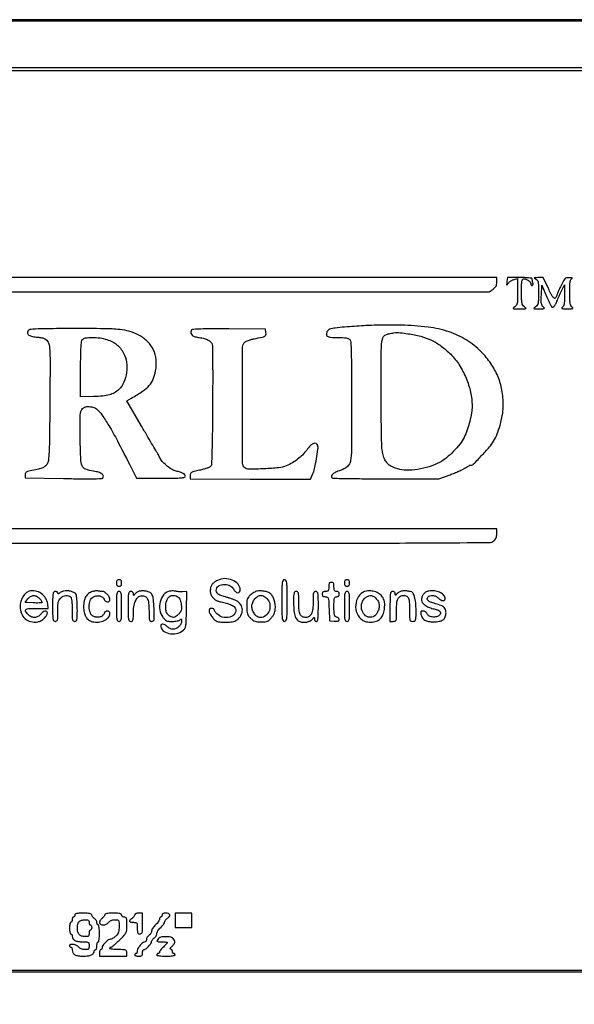
# Model space of a CAD drawing. Extents: x 4 to 211, y 4 to 275.
# Drawn here: x 104 to 140, y 211 to 275 of the extents above; entities that cross this region are included whole.
import ezdxf

# ---------------------------------------------------------------- set-up
doc = ezdxf.new("R2010")
doc.units = 0
doc.header["$MEASUREMENT"] = 0

msp = doc.modelspace()

# ---------------------------------------------------------------- linework, layer by layer
for points in [[(182.022526, 212.980577, -0.000002), (163.089059, 212.959374, -0.000195), (140.82707, 212.943196, -0.000084), (111.197529, 212.9382), (40.335857, 212.9382)], [(40.420523, 212.811016, -0.000012), (54.123872, 212.832417, -0.00033), (73.597225, 212.849512, -0.000054), (111.217275, 212.8536), (182.08035, 212.8536)]]:
    msp.add_lwpolyline(points, format="xyb")
for points in [[(4.4838, 139.5054), (4.4838, 4.3146), (107.865, 4.3146), (211.2462, 4.3146), (211.2462, 139.5054), (211.2462, 274.6962), (107.865, 274.6962), (4.4838, 274.6962)], [(211.077, 139.5054), (211.077, 4.3992), (107.865, 4.3992), (4.653, 4.3992), (4.653, 139.5054), (4.653, 274.6116), (107.865, 274.6116), (211.077, 274.6116)], [(7.6986, 139.5054), (7.6986, 7.4448), (107.865, 7.4448), (208.0314, 7.4448), (208.0314, 139.5054), (208.0314, 271.566), (107.865, 271.566), (7.6986, 271.566)], [(207.9468, 139.5054), (207.9468, 7.614), (107.865, 7.614), (7.7832, 7.614), (7.7832, 139.5054), (7.7832, 271.3968), (107.865, 271.3968), (207.9468, 271.3968)], [(114.3792, 216.1953), (114.3792, 215.73), (114.9291, 215.73), (115.479, 215.73), (115.479, 216.1953), (115.479, 216.6606), (114.9291, 216.6606), (114.3792, 216.6606)]]:
    msp.add_lwpolyline(points, close=True)
for points in [[(75.015664, 257.83965, 0.002164), (75.063105, 257.778099, 0.000354), (75.155593, 257.659346, 0.00039), (75.264641, 257.51976, 0.000344), (75.378582, 257.37435), (75.660718, 257.0148), (105.222349, 257.0148), (134.783981, 257.0148), (135.02969, 257.189761, 0.038831), (135.149812, 257.290201, 0.077888), (135.223606, 257.389043, 0.079584), (135.262689, 257.504267, 0.042071), (135.2754, 257.655061), (135.2754, 257.9454), (105.105141, 257.9454, 0.000133), (89.391959, 257.941228, 0.000746), (80.990097, 257.924232, 0.00007), (75.046601, 257.902513, 0.619775)], [(135.932672, 257.681503, 0.003402), (135.907905, 257.504373, 0.242608), (135.917599, 257.477304, 0.434137), (135.939084, 257.478773, 0.006097), (136.02882, 257.591774, -0.054994), (136.097355, 257.662619, -0.032866), (136.19242, 257.731407, -0.032585), (136.297401, 257.78815, -0.04797), (136.39635, 257.822542), (136.629, 257.879143), (136.629, 257.028768, -0.005008), (136.623885, 256.518113, -0.042309), (136.599898, 256.289629, -0.098433), (136.544661, 256.153474, -0.09482), (136.440976, 256.046697, 0.035882), (136.345153, 255.968773, 0.543394), (136.351492, 255.933781, 0.096053), (136.431824, 255.917115, 0.003263), (136.7559, 255.915, 0.003263), (137.079976, 255.917115, 0.096053), (137.160308, 255.933781, 0.543394), (137.166647, 255.968773, 0.035882), (137.070824, 256.046697, -0.094247), (136.967239, 256.153129, -0.098567), (136.911989, 256.288537, -0.04265), (136.887948, 256.515224, -0.005103), (136.8828, 257.019597, -0.004971), (136.887376, 257.479817, -0.034088), (136.90728, 257.705336, -0.088013), (136.947004, 257.820648, -0.272312), (137.015262, 257.8608, -0.080163), (137.170605, 257.835733, -0.064285), (137.323449, 257.762211, -0.070465), (137.437378, 257.6628, -0.180072), (137.475, 257.561723, 0.074637), (137.482108, 257.514374, 0.088563), (137.50275, 257.474203, 0.100666), (137.533442, 257.447348, 0.130268), (137.569467, 257.4378, 0.20417), (137.603509, 257.452305, 0.136015), (137.623927, 257.490146, 0.083333), (137.627444, 257.550541, 0.038449), (137.612922, 257.62815, -0.007025), (137.593309, 257.705679, -0.007754), (137.576556, 257.781223, -0.007282), (137.564205, 257.846089, -0.038866), (137.560755, 257.88195, 0.378923), (137.537409, 257.907384, 0.006038), (137.326673, 257.926762, 0.012413), (137.07006, 257.940836, 0.007492), (136.765502, 257.9454), (135.971404, 257.9454)], [(137.79225, 257.858164, -0.114453), (137.898177, 257.784113, -0.130564), (137.954409, 257.674263, -0.048681), (137.977948, 257.472565, -0.004723), (137.9826, 256.980023, -0.005549), (137.977303, 256.502728, -0.044179), (137.953015, 256.283808, -0.099067), (137.897704, 256.151619, -0.091759), (137.794576, 256.046697, 0.021771), (137.688342, 255.965172, 0.526092), (137.691367, 255.933725, 0.125394), (137.751937, 255.917819, 0.003431), (138.027226, 255.917691, 0.005365), (138.274895, 255.921933, 0.096557), (138.352021, 255.93921, 0.494675), (138.360319, 255.973241, 0.060653), (138.296128, 256.035489, -0.108845), (138.219226, 256.125853, -0.081216), (138.177168, 256.250187, -0.04234), (138.161529, 256.446559, -0.008255), (138.169228, 256.80183), (138.1941, 257.453064), (138.530662, 256.682077, 0.002894), (138.759264, 256.166557, 0.068592), (138.843513, 256.032221, 0.362687), (138.918102, 256.018816, 0.099524), (139.01523, 256.103395, 0.014354), (139.072038, 256.18176, 0.017608), (139.120313, 256.258193, 0.016221), (139.156077, 256.324336, 0.108963), (139.165119, 256.36032, -0.091121), (139.174483, 256.404071, -0.003345), (139.240669, 256.560935, -0.006002), (139.322727, 256.745692, -0.004168), (139.41967, 256.95252), (139.672341, 257.4801), (139.67347, 256.786354, -0.007679), (139.668357, 256.413945, -0.039295), (139.646153, 256.208453, -0.077899), (139.601917, 256.084059, -0.137413), (139.52655, 256.006376, 0.174245), (139.493978, 255.967576, 0.440314), (139.508969, 255.938513, 0.059483), (139.611472, 255.923417, 0.006913), (139.8438, 255.920263, 0.005312), (140.111258, 255.923172, 0.079991), (140.202527, 255.939888, 0.482217), (140.214513, 255.974728, 0.088787), (140.16105, 256.032767, -0.129176), (140.08449, 256.130491, -0.063898), (140.040618, 256.283053, -0.032167), (140.018506, 256.533464, -0.005941), (140.013, 256.996773, -0.004884), (140.017708, 257.478715, -0.036327), (140.038788, 257.706795, -0.092382), (140.082943, 257.828127, -0.198009), (140.16105, 257.887083, 0.20923), (140.180443, 257.902388, 0.474412), (140.174216, 257.91729, 0.052405), (140.109351, 257.929387, 0.012034), (139.997972, 257.935586, 0.04538), (139.805631, 257.924193, 0.153151), (139.693773, 257.869633, 0.084762), (139.597739, 257.741702, 0.008355), (139.426922, 257.395274, 0.004829), (139.327343, 257.179134, 0.006867), (139.243352, 256.985006, 0.004102), (139.176471, 256.820619, 0.094832), (139.167, 256.771133, -0.105323), (139.159646, 256.736608, -0.040115), (139.135936, 256.6932, -0.037504), (139.101715, 256.648657, -0.037599), (139.06125, 256.609766, -0.342342), (138.992346, 256.607647, -0.083235), (138.907155, 256.694494, -0.03623), (138.793899, 256.884614, -0.007584), (138.625317, 257.233907), (138.295135, 257.9454), (137.948517, 257.940038, 0.004422), (137.751609, 257.935249, 0.112839), (137.700101, 257.921663, 0.607501), (137.700179, 257.90025, 0.023286)], [(104.818531, 254.475177, 0.192433), (104.802025, 254.327325, 0.187194), (104.891698, 254.20667, 0.091785), (105.109464, 254.120072, 0.028181), (105.461275, 254.070823, -0.018893), (105.705811, 254.041208, -0.057412), (105.86682, 253.996126, -0.075552), (105.987868, 253.923811, -0.05346), (106.09878, 253.810488, -0.128882), (106.204151, 253.569025, -0.029659), (106.247034, 253.122871, -0.010397), (106.260349, 252.276341, -0.000676), (106.244583, 249.820033, -0.000894), (106.223239, 247.587007, -0.008242), (106.196302, 246.619366, -0.015708), (106.154576, 246.069412, -0.118802), (106.067476, 245.826005, -0.089448), (105.928473, 245.679331, -0.063507), (105.729909, 245.56905, -0.040671), (105.433061, 245.477603, -0.012129), (104.96745, 245.386472, 0.023477), (104.801643, 245.350096, 0.100857), (104.71171, 245.305096, 0.151028), (104.665811, 245.238865, 0.076709), (104.6502, 245.137711), (104.6502, 244.94309), (107.12475, 244.8936, 0.002526), (108.164721, 244.878055, 0.005561), (108.959563, 244.879031, 0.002089), (109.597322, 244.889573, 0.190964), (109.681999, 244.925183, 0.255128), (109.721517, 245.054899, 0.185127), (109.638433, 245.184524, 0.087821), (109.41381, 245.295675, 0.036797), (109.082623, 245.366526, -0.05442), (108.578927, 245.492956, -0.208079), (108.350695, 245.712044, -0.089191), (108.254639, 246.146439, -0.005857), (108.218523, 247.436027, -0.004726), (108.209493, 248.7575, -0.058279), (108.269193, 249.256627, -0.195376), (108.43079, 249.482332, -0.143153), (108.730056, 249.568119, -0.031635), (108.888703, 249.557242, -0.034365), (109.040281, 249.526453, -0.037299), (109.171286, 249.47957, -0.069403), (109.266866, 249.420069, -0.065039), (109.627978, 249.028926, -0.019359), (110.072363, 248.346026, -0.013808), (110.637161, 247.337631, -0.004557), (111.412088, 245.82645), (111.86803, 244.917), (113.462015, 244.917, 0.002303), (114.355739, 244.921116, 0.017843), (114.772929, 244.939858, 0.036118), (114.99943, 244.974734, 0.349751), (115.056, 245.045714, 0.194483), (115.017641, 245.140603, 0.075111), (114.902764, 245.228389, 0.050986), (114.716753, 245.307184, 0.022677), (114.458668, 245.374037, -0.079982), (114.189768, 245.477634, -0.035529), (113.874873, 245.692323, -0.035547), (113.591006, 245.951772, -0.073222), (113.418266, 246.197318, 0.004666), (113.357227, 246.315655, 0.004342), (113.292531, 246.435722, 0.00433), (113.233171, 246.541456, 0.014635), (113.191805, 246.609, -0.011904), (113.133251, 246.703451, -0.000259), (112.85931, 247.170314, -0.000592), (112.539698, 247.717145, -0.0004), (112.176344, 248.341657), (111.243799, 249.947414), (111.549515, 250.118257, 0.019909), (112.274803, 250.562345, 0.064193), (112.700064, 250.9334, 0.08376), (112.955019, 251.341849, 0.052071), (113.115228, 251.884968, 0.067962), (113.149367, 252.609526, 0.087524), (112.976218, 253.252035, 0.089047), (112.596949, 253.788421, 0.073038), (112.029779, 254.203595, 0.051453), (111.437517, 254.442393, 0.045174), (110.782397, 254.568491, 0.022332), (109.787589, 254.623473, 0.003233), (107.756603, 254.631778, 0.001063), (106.020689, 254.623962, 0.011656), (105.323894, 254.603094, 0.023975), (104.945413, 254.564664, 0.236853)], [(115.415802, 254.495148, 0.154819), (115.406386, 254.336298, 0.1592), (115.49056, 254.203147, 0.102901), (115.675283, 254.105512, 0.042937), (115.95305, 254.050556, -0.035794), (116.277097, 253.991234, -0.062149), (116.531084, 253.890742, -0.079848), (116.70646, 253.75456, -0.126588), (116.797039, 253.5885, -0.060379), (116.813971, 253.455786, -0.000445), (116.819966, 252.345704, -0.001674), (116.821445, 251.073259, -0.001072), (116.815047, 249.595304, -0.00133), (116.798354, 247.767224, -0.004953), (116.773386, 246.616632, -0.002459), (116.743221, 245.791026, -0.188264), (116.691024, 245.672107, -0.104358), (116.620198, 245.626002, -0.011768), (116.438836, 245.560713, -0.013856), (116.216539, 245.493333, -0.010841), (115.971924, 245.432195, 0.007472), (115.605538, 245.343241, 0.065046), (115.450438, 245.280745, 0.158041), (115.378189, 245.202309, 0.108137), (115.3521, 245.083092), (115.3521, 244.8747), (119.266603, 244.860462), (123.181105, 244.846224), (123.31259, 245.156562, 0.043663), (123.44131, 245.553632, 0.013338), (123.566563, 246.172991, 0.00973), (123.662371, 246.792631, 0.110769), (123.641065, 247.037781, 0.186891), (123.538564, 247.165355, 0.232947), (123.388698, 247.175365, 0.102212), (123.184299, 247.037098, 0.028811), (122.930789, 246.744959, -0.029256), (122.646361, 246.41778, -0.034496), (122.340026, 246.144887, -0.034179), (121.996578, 245.914717, -0.027814), (121.600925, 245.715486, -0.078851), (121.124363, 245.592025, -0.012688), (120.163849, 245.523964, -0.008548), (119.179667, 245.496134, -0.177814), (118.906084, 245.593149, -0.22219), (118.768616, 245.884548, -0.000857), (118.76181, 249.657183, -0.000931), (118.768474, 253.416899, -0.197968), (118.905357, 253.745671, -0.089285), (118.984749, 253.800841, -0.019991), (119.137898, 253.863655, -0.020129), (119.323189, 253.922804, -0.018267), (119.518707, 253.96904, 0.004372), (120.038667, 254.07684, 0.06946), (120.207532, 254.138838, 0.213053), (120.275419, 254.226237, 0.089165), (120.284969, 254.378312), (120.2589, 254.6037), (117.861516, 254.612397, 0.001549), (116.525044, 254.613105, 0.011334), (115.885265, 254.596956, 0.015903), (115.508608, 254.56687, 0.280228)], [(126.6462, 254.819215, 0.002814), (125.391065, 254.734053, 0.019007), (124.771898, 254.6648, 0.037095), (124.418739, 254.584508, 0.19795), (124.269175, 254.461431, 0.099141), (124.208058, 254.259401, 0.288008), (124.270638, 254.134574, 0.120592), (124.479193, 254.068865, 0.016301), (124.941186, 254.0538, -0.009359), (125.281477, 254.04743, -0.034729), (125.494682, 254.024558, -0.057881), (125.63493, 253.982411, -0.118154), (125.726391, 253.913918, -0.16194), (125.791836, 253.746036, -0.005576), (125.819983, 253.033161, -0.00603), (125.83809, 251.918993, -0.001047), (125.8425, 249.813859, -0.001187), (125.835248, 246.758806, -0.040134), (125.773574, 246.034749, -0.179758), (125.56802, 245.676504, -0.092278), (125.110003, 245.420232, 0.030476), (124.805002, 245.295918, 0.074865), (124.605383, 245.160109, 0.170447), (124.540128, 245.036666, 0.298753), (124.586658, 244.935742, 0.135754), (124.670321, 244.910928, 0.000543), (125.658309, 244.893756, 0.002678), (126.782085, 244.881463, 0.001676), (128.097558, 244.87853), (131.5107, 244.88236), (132.17702, 245.116854, 0.010573), (132.456035, 245.221728, 0.009233), (132.743385, 245.342927, 0.009323), (132.999079, 245.462134, 0.027057), (133.169389, 245.557174, -0.011515), (133.300853, 245.63599, -0.014497), (133.426208, 245.702539, -0.012628), (133.533203, 245.752101, -0.102493), (133.585812, 245.763, 0.201707), (133.771638, 245.841144, 0.006751), (134.333914, 246.431372, 0.012732), (134.85834, 247.026674, 0.051301), (135.129199, 247.427545, 0.038552), (135.342297, 247.911691, 0.022054), (135.527115, 248.523278, 0.022076), (135.65668, 249.145721, 0.040292), (135.6984, 249.662602, 0.046364), (135.607915, 250.636314, 0.052187), (135.339542, 251.536954, 0.052016), (134.889546, 252.364951, 0.045554), (134.2602, 253.123142, 0.057411), (133.288148, 253.896821, 0.059064), (132.174596, 254.420466, 0.04958), (130.807735, 254.729705, 0.025583), (129.0573, 254.856416, 0.005375), (128.461858, 254.862584, 0.003759), (127.790679, 254.857275, 0.003793), (127.147495, 254.842471, 0.007881)], [(109.949469, 253.918546, -0.032842), (110.319454, 253.76518, -0.056362), (110.60001, 253.584869, -0.05856), (110.826058, 253.35174, -0.03866), (111.029491, 253.038313, -0.087705), (111.226065, 252.451953, -0.068767), (111.233583, 251.780088, -0.070357), (111.060752, 251.147273, -0.102607), (110.729877, 250.675467, -0.060415), (110.44295, 250.464492, -0.060481), (110.114014, 250.32831, -0.045749), (109.688443, 250.250748, -0.017907), (109.0917, 250.219072), (108.2457, 250.2045), (108.2457, 251.989413, -0.002792), (108.250766, 252.896641, -0.012272), (108.269882, 253.43169, -0.01616), (108.301818, 253.775693, -0.143068), (108.361809, 253.914063, -0.18904), (108.563189, 254.025078, -0.031842), (109.010535, 254.054865, -0.034542), (109.511829, 254.021614, -0.048039)], [(129.495328, 254.301884, -0.030885), (130.341092, 254.132738, -0.047029), (131.04341, 253.873881, -0.048521), (131.669137, 253.495322, -0.035715), (132.282684, 252.965345, -0.055302), (132.839173, 252.272179, -0.043721), (133.282241, 251.41817, -0.043621), (133.571015, 250.497728, -0.054259), (133.668, 249.606626, -0.039847), (133.631693, 249.151766, -0.021989), (133.519032, 248.605193, -0.021626), (133.353169, 248.050366, -0.029285), (133.153172, 247.56697, -0.052056), (132.882898, 247.130909, -0.029293), (132.472992, 246.661135, -0.029172), (132.005713, 246.237497, -0.047143), (131.558229, 245.941813, -0.04646), (130.891688, 245.662483, -0.037221), (130.133531, 245.485302, -0.038519), (129.405296, 245.428259, -0.077518), (128.837274, 245.516174, -0.021025), (128.493031, 245.64196, -0.066421), (128.280977, 245.76479, -0.077641), (128.126769, 245.927636, -0.036354), (127.979495, 246.178693, -0.067766), (127.865839, 246.518794, -0.032841), (127.810136, 246.974875, -0.011328), (127.78304, 247.790327, -0.000813), (127.762829, 250.052513, -0.001789), (127.75706, 251.59935, -0.004319), (127.766765, 252.743146, -0.003405), (127.78724, 253.598519, -0.058138), (127.828307, 253.876086, -0.028182), (127.892258, 254.069462, -0.111703), (127.962303, 254.172241, -0.10762), (128.071191, 254.236874, -0.02521), (128.276778, 254.293962, -0.010018), (128.597334, 254.35908, -0.043497), (128.790285, 254.377162, -0.031861), (129.008591, 254.364662, -0.003685)], [(76.608219, 241.21575, 0.006688), (76.495114, 241.057182, 0.009558), (76.399383, 240.913305, 0.005971), (76.323297, 240.790872, 0.128465), (76.311297, 240.75045, 0.423309), (76.336542, 240.724302, 0.000005), (84.914561, 240.706465, 0.000339), (94.369762, 240.693295, 0.000203), (105.60195, 240.689815, 0.00008), (124.530789, 240.694664, 0.001266), (130.971538, 240.713656, 0.000654), (134.780074, 240.739518, 0.173503), (135.08505, 240.851425, 0.056984), (135.170797, 240.941339, 0.064436), (135.229934, 241.04483, 0.059229), (135.2641, 241.167263, 0.038472), (135.2754, 241.313911), (135.2754, 241.6176), (106.089222, 241.6176), (76.903044, 241.6176)], [(110.5722, 238.1067, 0.044917), (110.581207, 238.006638, 0.124434), (110.61027, 237.942788, 0.149477), (110.662277, 237.907261, 0.07578), (110.7414, 237.8952, 0.07578), (110.820523, 237.907261, 0.149477), (110.87253, 237.942788, 0.124434), (110.901593, 238.006638, 0.044917), (110.9106, 238.1067, 0.044917), (110.901593, 238.206762, 0.124434), (110.87253, 238.270613, 0.149477), (110.820523, 238.306139, 0.07578), (110.7414, 238.3182, 0.07578), (110.662277, 238.306139, 0.149477), (110.61027, 238.270613, 0.124434), (110.581207, 238.206762, 0.044917)], [(117.1287, 238.271725, 0.04208), (116.908971, 238.134704, 0.083383), (116.76748, 237.986646, 0.091033), (116.68958, 237.809729, 0.058369), (116.6634, 237.586226, 0.092022), (116.701777, 237.379472, 0.071888), (116.813585, 237.179859, 0.072188), (116.976753, 237.020828, 0.094488), (117.164764, 236.932313, -0.000248), (117.241148, 236.912638, -0.000045), (117.383047, 236.876, -0.000048), (117.549191, 236.833069, -0.000044), (117.7209, 236.788666, -0.021228), (117.890391, 236.737054, -0.023165), (118.049917, 236.67253, -0.023436), (118.180254, 236.605082, -0.096419), (118.246959, 236.54697, -0.256793), (118.301861, 236.204984, -0.208387), (118.043744, 235.930369, -0.139523), (117.564583, 235.868597, -0.150716), (117.141054, 236.07226, -0.019639), (117.055347, 236.158188, -0.024382), (116.982957, 236.244817, -0.023842), (116.930428, 236.321655, -0.138879), (116.9172, 236.36836, 0.183825), (116.904325, 236.402198, 0.090509), (116.867497, 236.430962, 0.070385), (116.812745, 236.450455, 0.050415), (116.748, 236.457, 0.213031), (116.624046, 236.401677, 0.217705), (116.583952, 236.273201, 0.107178), (116.654057, 236.074863, 0.044007), (116.82566, 235.844985, 0.031881), (116.988812, 235.684279, 0.099337), (117.122324, 235.60853, 0.069299), (117.300141, 235.576232, 0.010325), (117.664845, 235.5687, 0.011506), (117.994024, 235.576276, 0.049047), (118.188432, 235.604473, 0.074626), (118.330834, 235.663179, 0.053598), (118.468327, 235.767073, 0.102657), (118.69802, 236.094311, 0.139795), (118.744385, 236.450003, 0.144992), (118.596474, 236.767354, 0.113456), (118.285873, 236.989435, 0.013322), (118.137807, 237.046548, 0.00659), (117.947059, 237.111525, 0.006535), (117.747301, 237.17377, 0.009503), (117.56943, 237.222996, -0.044274), (117.277615, 237.32605, -0.115842), (117.102918, 237.461248, -0.17623), (117.047327, 237.622158, -0.136338), (117.100268, 237.801369, -0.168838), (117.314312, 237.97376, -0.10528), (117.6368, 238.017142, -0.10123), (117.959627, 237.925066, -0.144481), (118.172956, 237.719615, 0.070965), (118.307909, 237.545344, 0.164418), (118.45542, 237.47513, 0.277187), (118.56414, 237.524002, 0.153064), (118.6092, 237.667748, 0.184125), (118.47137, 238.029344, 0.114271), (118.095732, 238.294633, 0.100794), (117.597933, 238.388532, 0.115257)], [(121.3164, 236.9646, 0.002045), (121.319907, 236.10704, 0.029052), (121.340194, 235.80135, 0.112672), (121.390587, 235.662761, 0.254715), (121.4856, 235.611, 0.254715), (121.580613, 235.662761, 0.112672), (121.631006, 235.80135, 0.029052), (121.651293, 236.10704, 0.002045), (121.6548, 236.9646, 0.002045), (121.651293, 237.82216, 0.029052), (121.631006, 238.12785, 0.112672), (121.580613, 238.266439, 0.254715), (121.4856, 238.3182, 0.254715), (121.390587, 238.266439, 0.112672), (121.340194, 238.12785, 0.029052), (121.319907, 237.82216, 0.002045)], [(124.362, 237.8529, -0.021436), (124.354867, 237.686612, -0.13443), (124.325743, 237.60756, -0.189121), (124.265744, 237.568531, -0.050766), (124.1505, 237.5568, 0.044917), (124.050438, 237.547793, 0.124434), (123.986588, 237.51873, 0.149477), (123.951061, 237.466723, 0.07578), (123.939, 237.3876, 0.075435), (123.950958, 237.308794, 0.147939), (123.986191, 237.256728, 0.124829), (124.049259, 237.227516, 0.04638), (124.147325, 237.2184, -0.114011), (124.267652, 237.190601, -0.209939), (124.331417, 237.115333, -0.060725), (124.36025, 236.944989, -0.003825), (124.379975, 236.43585), (124.4043, 235.6533), (124.72155, 235.627043, 0.019795), (124.873253, 235.620517, 0.074364), (124.967261, 235.634249, 0.146181), (125.019012, 235.668438, 0.175954), (125.0388, 235.722926, 0.124601), (125.026144, 235.772925, 0.074621), (124.989097, 235.822185, 0.06696), (124.934287, 235.863275, 0.063534), (124.8696, 235.889313, -0.136058), (124.779522, 235.941637, -0.13392), (124.728577, 236.033174, -0.053636), (124.705469, 236.204037, -0.006814), (124.7004, 236.57598, -0.005796), (124.704844, 236.959276, -0.058654), (124.72712, 237.116947, -0.179696), (124.778629, 237.190156, -0.151665), (124.8696, 237.2184, 0.072254), (124.943469, 237.229131, 0.124864), (124.9965, 237.2607, 0.124864), (125.028069, 237.313731, 0.072254), (125.0388, 237.3876, 0.072254), (125.028069, 237.461469, 0.124864), (124.9965, 237.5145, 0.124864), (124.943469, 237.546069, 0.072254), (124.8696, 237.5568, -0.087745), (124.784792, 237.571799, -0.177212), (124.733636, 237.614963, -0.10769), (124.707353, 237.698566, -0.022514), (124.7004, 237.8529, 0.022514), (124.693447, 238.007234, 0.10769), (124.667164, 238.090838, 0.177212), (124.616008, 238.134001, 0.087745), (124.5312, 238.149, 0.087745), (124.446392, 238.134001, 0.177212), (124.395236, 238.090838, 0.10769), (124.368953, 238.007234, 0.022514)], [(125.3772, 238.1067, 0.044917), (125.386207, 238.006638, 0.124434), (125.41527, 237.942788, 0.149477), (125.467277, 237.907261, 0.07578), (125.5464, 237.8952, 0.07578), (125.625523, 237.907261, 0.149477), (125.67753, 237.942788, 0.124434), (125.706593, 238.006638, 0.044917), (125.7156, 238.1067, 0.044917), (125.706593, 238.206762, 0.124434), (125.67753, 238.270613, 0.149477), (125.625523, 238.306139, 0.07578), (125.5464, 238.3182, 0.07578), (125.467277, 238.306139, 0.149477), (125.41527, 238.270613, 0.124434), (125.386207, 238.206762, 0.044917)], [(104.904951, 237.566765, 0.121349), (104.686027, 237.44238, 0.067505), (104.492472, 237.201941, 0.063147), (104.357734, 236.89766, 0.072811), (104.3118, 236.5839, 0.091807), (104.396093, 236.128689, 0.123096), (104.636002, 235.78628, 0.124529), (105.006398, 235.599575, 0.095284), (105.461491, 235.58632, 0.086291), (105.677769, 235.661134, 0.061699), (105.885322, 235.811966, 0.06478), (106.037953, 235.996993, 0.141015), (106.0884, 236.172309, 0.248814), (106.041832, 236.260095, 0.205596), (105.936496, 236.280333, 0.108346), (105.789026, 236.212417, 0.064301), (105.650285, 236.0763, -0.102747), (105.470414, 235.924949, -0.119437), (105.254653, 235.868249, -0.116188), (105.032274, 235.916137, -0.093562), (104.834147, 236.060603, -0.049217), (104.668505, 236.275875, -0.397296), (104.690978, 236.387385, -0.145063), (104.865242, 236.446583, -0.009838), (105.394612, 236.457), (106.139025, 236.457), (106.105389, 236.745116, 0.109798), (105.971445, 237.129953, 0.104609), (105.685338, 237.429702, 0.105633), (105.304904, 237.585962, 0.114096)], [(105.580487, 237.091834, -0.021574), (105.65312, 237.007509, -0.034321), (105.706809, 236.928913, -0.037749), (105.738289, 236.864603, -0.299816), (105.731942, 236.833742, -0.180769), (105.693208, 236.816084, -0.008135), (105.544416, 236.808075, -0.012766), (105.364232, 236.805916, -0.008705), (105.159451, 236.812259), (104.633885, 236.8377), (104.817383, 237.07035, -0.08136), (104.995821, 237.233478, -0.138398), (105.187388, 237.293407, -0.135551), (105.384885, 237.244801, -0.076608)], [(107.1459, 237.58098, 0.027691), (107.073379, 237.558481, 0.020059), (106.995338, 237.525824, 0.020361), (106.923523, 237.488696, 0.041043), (106.87095, 237.452738, -0.031545), (106.822465, 237.418206, -0.161809), (106.790781, 237.410622, -0.289604), (106.771854, 237.425, -0.089577), (106.7652, 237.461841, 0.173281), (106.752254, 237.498075, 0.093538), (106.715498, 237.528906, 0.073876), (106.660729, 237.549767, 0.054166), (106.596, 237.5568, 0.206449), (106.503052, 237.516713, 0.14711), (106.451628, 237.414038, 0.039902), (106.430623, 237.187424, 0.003167), (106.4268, 236.5839, 0.003167), (106.430623, 235.980376, 0.039902), (106.451628, 235.753763, 0.14711), (106.503052, 235.651087, 0.206449), (106.596, 235.611, 0.157296), (106.687193, 235.640416, 0.176962), (106.738737, 235.716338, 0.0562), (106.760844, 235.88052, 0.005391), (106.7652, 236.284504, -0.008563), (106.771703, 236.664198, -0.045333), (106.797581, 236.870388, -0.080646), (106.852446, 237.009199, -0.070975), (106.950352, 237.130504, -0.072616), (107.113786, 237.243531, -0.087796), (107.292531, 237.295883, -0.09949), (107.460499, 237.280971, -0.12528), (107.59428, 237.20148, -0.147006), (107.638011, 237.120175, -0.020534), (107.668882, 236.929478, -0.019692), (107.689304, 236.674906, -0.010168), (107.6958, 236.35548, 0.004638), (107.699986, 235.90423, 0.051276), (107.721757, 235.72521, 0.170232), (107.773346, 235.643054, 0.169819), (107.865, 235.611, 0.183125), (107.957077, 235.645893, 0.16321), (108.008376, 235.73492, 0.04668), (108.029148, 235.930331, 0.003967), (108.031509, 236.43585, 0.009293), (108.023717, 236.79247, 0.017582), (108.002007, 237.079126, 0.018607), (107.969675, 237.296044, 0.11692), (107.924551, 237.397648, 0.122905), (107.798258, 237.498834, 0.049955), (107.588435, 237.570954, 0.04856), (107.353456, 237.602677, 0.070771)], [(109.0071, 237.548499, 0.087809), (108.758837, 237.421957, 0.099582), (108.581722, 237.222336, 0.084123), (108.476083, 236.941145, 0.045666), (108.439025, 236.572745, 0.048779), (108.471783, 236.203542, 0.086429), (108.578684, 235.918156, 0.102), (108.760286, 235.716909, 0.092544), (109.01283, 235.595288, 0.090438), (109.397896, 235.562922, 0.086856), (109.775528, 235.667355, 0.101294), (110.050679, 235.874355, 0.182981), (110.1492, 236.134552, 0.211513), (110.100533, 236.24445, 0.197094), (109.98442, 236.286549, 0.157018), (109.85089, 236.237373, 0.150908), (109.768562, 236.118797, -0.154691), (109.675669, 235.987091, -0.095633), (109.504366, 235.902458, -0.085354), (109.294643, 235.88186, -0.089017), (109.093374, 235.933244, -0.196156), (108.88004, 236.15956, -0.091024), (108.803653, 236.563412, -0.089745), (108.875515, 236.973141, -0.183718), (109.086462, 237.215597, -0.092747), (109.286973, 237.279038, -0.090499), (109.498688, 237.266524, -0.101675), (109.672814, 237.18408, -0.155898), (109.768562, 237.049003, 0.150908), (109.85089, 236.930427, 0.157018), (109.98442, 236.881251, 0.197094), (110.100533, 236.92335, 0.211513), (110.1492, 237.033248, 0.133044), (110.105423, 237.194858, 0.05939), (109.971359, 237.372051, 0.059595), (109.800756, 237.511541, 0.142541), (109.645224, 237.5568, -0.01824), (109.576112, 237.559322, -0.013415), (109.499844, 237.566958, -0.013594), (109.427998, 237.578095, -0.029209), (109.373569, 237.591379, 0.080608), (109.313466, 237.59966, 0.023135), (109.219443, 237.593047, 0.022638), (109.112533, 237.575603, 0.022305)], [(110.5722, 236.5839, 0.003167), (110.576023, 235.980376, 0.039902), (110.597028, 235.753763, 0.14711), (110.648452, 235.651087, 0.206449), (110.7414, 235.611, 0.206449), (110.834348, 235.651087, 0.14711), (110.885772, 235.753763, 0.039902), (110.906777, 235.980376, 0.003167), (110.9106, 236.5839, 0.003167), (110.906777, 237.187424, 0.039902), (110.885772, 237.414038, 0.14711), (110.834348, 237.516713, 0.206449), (110.7414, 237.5568, 0.206449), (110.648452, 237.516713, 0.14711), (110.597028, 237.414038, 0.039902), (110.576023, 237.187424, 0.003167)], [(112.098315, 237.577195, 0.048271), (112.010808, 237.552826, 0.03593), (111.920037, 237.510104, 0.036705), (111.839558, 237.456787, 0.065585), (111.783756, 237.400529, -0.007521), (111.716691, 237.315071, -0.246202), (111.693331, 237.304986, -0.372634), (111.678558, 237.319856, -0.012653), (111.674691, 237.40875, 0.096828), (111.661666, 237.469493, 0.114369), (111.627021, 237.516807, 0.105544), (111.572587, 237.546595, 0.072728), (111.5028, 237.5568, 0.206449), (111.409852, 237.516713, 0.14711), (111.358428, 237.414038, 0.039902), (111.337423, 237.187424, 0.003167), (111.3336, 236.5839, 0.003167), (111.337423, 235.980376, 0.039902), (111.358428, 235.753763, 0.14711), (111.409852, 235.651087, 0.206449), (111.5028, 235.611, 0.126995), (111.592564, 235.634173, 0.188529), (111.643838, 235.69594, 0.071781), (111.667047, 235.825816, 0.00838), (111.672, 236.121317, -0.033362), (111.701917, 236.569181, -0.064545), (111.794852, 236.915311, -0.08832), (111.944993, 237.150894, -0.146357), (112.145999, 237.270443, -0.148024), (112.389975, 237.258721, -0.184411), (112.561348, 237.112417, -0.098438), (112.659328, 236.799209, -0.026741), (112.6872, 236.278428, 0.005212), (112.691464, 235.869398, 0.060382), (112.714024, 235.710993, 0.192204), (112.768099, 235.638646, 0.138159), (112.86624, 235.611, 0.163541), (112.964777, 235.644115, 0.190389), (113.0158, 235.72807, 0.049186), (113.029361, 235.917325, 0.003345), (113.011301, 236.456968, 0.012673), (112.972972, 237.041399, 0.08136), (112.898988, 237.327326, 0.156592), (112.75941, 237.484485, 0.087981), (112.518, 237.574913, 0.027587), (112.421912, 237.587255, 0.016786), (112.307474, 237.591721, 0.016803), (112.193352, 237.588506, 0.028349)], [(114.001681, 237.566684, 0.17124), (113.633969, 237.342946, 0.109924), (113.407254, 236.892193, 0.101224), (113.382884, 236.354506, 0.124419), (113.579805, 235.893935, 0.029716), (113.714156, 235.737949, 0.092957), (113.826769, 235.658404, 0.085165), (113.966103, 235.621387, 0.022443), (114.197385, 235.611, 0.023123), (114.358642, 235.618461, 0.026648), (114.51096, 235.640822, 0.027184), (114.636095, 235.673226, 0.119983), (114.70068, 235.71252, -0.043912), (114.751784, 235.755358, -0.338229), (114.78105, 235.754115, -0.201593), (114.798479, 235.72049, -0.02009), (114.8022, 235.62792, -0.122745), (114.756767, 235.445638, -0.080291), (114.625244, 235.272188, -0.079104), (114.443402, 235.146739, -0.11197), (114.2523, 235.1034, -0.065559), (114.158977, 235.115689, -0.03911), (114.053226, 235.153103, -0.038504), (113.9519, 235.207826, -0.053359), (113.8716, 235.2726, 0.059341), (113.733597, 235.381229, 0.091149), (113.592008, 235.43558, 0.164485), (113.491458, 235.421274, 0.283071), (113.4486, 235.351638, 0.212675), (113.59114, 235.031683, 0.127114), (113.967131, 234.836075, 0.104705), (114.455176, 234.827196, 0.1143), (114.887885, 235.019432, 0.092198), (115.00968, 235.15249, 0.095962), (115.073359, 235.318627, 0.034997), (115.103876, 235.608975, 0.0029), (115.125852, 236.367834), (115.153405, 237.557705), (114.872052, 237.540003, -0.018023), (114.75193, 237.536784, -0.014786), (114.623645, 237.541766, -0.015043), (114.505923, 237.553396, -0.037755), (114.4215, 237.570864, 0.050094), (114.338957, 237.585834, 0.022318), (114.228383, 237.589669, 0.021825), (114.110037, 237.58332, 0.027553)], [(114.583118, 237.192105, -0.098795), (114.648543, 237.120808, -0.043361), (114.705559, 237.005398, -0.037548), (114.750438, 236.858825, -0.027463), (114.778765, 236.690937, -0.02088), (114.794396, 236.469548, -0.076974), (114.776973, 236.330788, -0.090846), (114.720175, 236.216078, -0.036129), (114.604823, 236.082732, -0.041631), (114.426084, 235.931514, -0.129394), (114.279668, 235.876133, -0.142504), (114.133657, 235.902529, -0.054731), (113.958522, 236.015108, -0.063938), (113.867898, 236.109992, -0.07837), (113.811537, 236.218698, -0.059209), (113.781828, 236.362584, -0.021337), (113.7729, 236.571706, -0.079509), (113.836407, 236.968556, -0.151121), (114.02187, 237.229808, -0.191005), (114.288245, 237.305259, -0.133263)], [(119.709, 237.577021, 0.062173), (119.611439, 237.548292, 0.027553), (119.491287, 237.487915, 0.026751), (119.369446, 237.40909, 0.032523), (119.26485, 237.322279, 0.041464), (119.13914, 237.181851, 0.085718), (119.071829, 237.051366, 0.062319), (119.040539, 236.880156, 0.014072), (119.0322, 236.5839, 0.014275), (119.040834, 236.281536, 0.066354), (119.073668, 236.110449, 0.08679), (119.145887, 235.976752, 0.034614), (119.286461, 235.822059, 0.034233), (119.438574, 235.695089, 0.072073), (119.574502, 235.623768, 0.063345), (119.736164, 235.588839, 0.021571), (119.976608, 235.578462, 0.019763), (120.231199, 235.588528, 0.081066), (120.380744, 235.625254, 0.090386), (120.50252, 235.70554, 0.02801), (120.652947, 235.866485, 0.03159), (120.769136, 236.025018, 0.05442), (120.84179, 236.171449, 0.055), (120.880673, 236.329006, 0.033029), (120.8934, 236.521456, 0.046104), (120.868041, 236.795885, 0.045433), (120.79281, 237.06243, 0.048726), (120.679277, 237.289711, 0.085963), (120.539428, 237.445307, 0.094363), (120.397991, 237.518757, 0.033389), (120.174535, 237.569678, 0.033154), (119.928517, 237.592132, 0.046764)], [(120.347345, 237.095345, -0.151458), (120.532189, 236.744389, -0.128389), (120.502239, 236.324724, -0.136355), (120.27506, 235.990988, -0.177348), (119.930486, 235.8648, -0.14456), (119.729706, 235.924089, -0.086498), (119.545681, 236.094439, -0.078539), (119.415531, 236.335738, -0.084674), (119.3706, 236.599154, -0.099317), (119.41955, 236.843158, -0.076021), (119.561583, 237.076011, -0.080108), (119.757494, 237.244898, -0.138776), (119.9628, 237.303, -0.0875), (120.045307, 237.28845, -0.036522), (120.148728, 237.242001, -0.03471), (120.254831, 237.17481, -0.037888)], [(122.0778, 236.833499, 0.02257), (122.102219, 236.292797, 0.065676), (122.184175, 235.928737, 0.10456), (122.328303, 235.699335, 0.139794), (122.540147, 235.577001, 0.068174), (122.755017, 235.55332, 0.054815), (122.985589, 235.584847, 0.057552), (123.189453, 235.661672, 0.110433), (123.322959, 235.773063, -0.009216), (123.386062, 235.852076, -0.25806), (123.409741, 235.861352, -0.355331), (123.424752, 235.845438, -0.013804), (123.428709, 235.75905, 0.084056), (123.439342, 235.70251, 0.091606), (123.467887, 235.65449, 0.09851), (123.509683, 235.622358, 0.11526), (123.5583, 235.611, 0.303591), (123.62413, 235.655029, 0.065619), (123.661291, 235.7943, 0.028132), (123.680673, 236.05769, 0.004301), (123.6852, 236.5839, 0.003167), (123.681377, 237.187424, 0.039902), (123.660372, 237.414038, 0.14711), (123.608948, 237.516713, 0.206449), (123.516, 237.5568, 0.154493), (123.424916, 237.527968, 0.178348), (123.373389, 237.453403, 0.057401), (123.351199, 237.292472, 0.005587), (123.3468, 236.898824, -0.025274), (123.322377, 236.415978, -0.080364), (123.239104, 236.104773, -0.137866), (123.093117, 235.929984, -0.151376), (122.882746, 235.8648, -0.113973), (122.653794, 235.917676, -0.169631), (122.510379, 236.062415, -0.091879), (122.43589, 236.340751, -0.019566), (122.4162, 236.843743, 0.004946), (122.411943, 237.274063, 0.053349), (122.390031, 237.446518, 0.173278), (122.338457, 237.525907, 0.164335), (122.247, 237.5568, 0.166134), (122.155478, 237.525527, 0.172295), (122.103898, 237.445237, 0.052656), (122.082033, 237.270641, 0.004842)], [(125.3772, 236.5839, 0.003167), (125.381023, 235.980376, 0.039902), (125.402028, 235.753763, 0.14711), (125.453452, 235.651087, 0.206449), (125.5464, 235.611, 0.206449), (125.639348, 235.651087, 0.14711), (125.690772, 235.753763, 0.039902), (125.711777, 235.980376, 0.003167), (125.7156, 236.5839, 0.003167), (125.711777, 237.187424, 0.039902), (125.690772, 237.414038, 0.14711), (125.639348, 237.516713, 0.206449), (125.5464, 237.5568, 0.206449), (125.453452, 237.516713, 0.14711), (125.402028, 237.414038, 0.039902), (125.381023, 237.187424, 0.003167)], [(126.8154, 237.578, 0.173353), (126.382241, 237.334547, 0.12762), (126.135065, 236.837645, 0.118572), (126.151625, 236.253009, 0.138946), (126.436192, 235.778799, 0.114161), (126.716335, 235.615841, 0.078921), (127.080804, 235.563737, 0.078926), (127.443461, 235.627126, 0.1142), (127.718353, 235.798698, 0.101998), (127.876386, 236.038803, 0.054074), (127.972071, 236.383508, 0.053042), (127.993006, 236.752073, 0.080103), (127.926403, 237.065926, 0.109444), (127.763888, 237.310232, 0.083667), (127.498011, 237.491675, 0.077383), (127.166644, 237.58604, 0.07306)], [(127.405448, 237.135952, -0.071865), (127.560567, 236.928442, -0.092415), (127.634026, 236.70233, -0.090272), (127.621882, 236.460811, -0.065415), (127.526556, 236.208275, -0.031634), (127.434043, 236.059005, -0.074787), (127.343429, 235.965064, -0.086161), (127.237718, 235.909729, -0.053404), (127.100133, 235.881319, -0.19322), (126.755543, 235.982207, -0.144623), (126.524398, 236.30805, -0.130271), (126.494145, 236.735507, -0.15036), (126.684655, 237.095345, -0.065092), (126.871398, 237.238906, -0.117821), (127.055093, 237.29389, -0.127563), (127.233652, 237.258163, -0.083736)], [(129.017388, 237.54927, 0.027306), (128.932601, 237.509071, 0.025562), (128.850744, 237.45906, 0.026453), (128.782788, 237.407138, 0.074948), (128.743734, 237.362236, -0.044032), (128.714439, 237.324038, -0.377436), (128.694706, 237.321924, -0.217482), (128.681345, 237.344861, -0.0226), (128.677895, 237.40875, 0.096277), (128.665494, 237.469706, 0.116288), (128.631442, 237.516982, 0.107116), (128.577345, 237.54665, 0.072179), (128.5074, 237.5568, 0.206449), (128.414452, 237.516713, 0.14711), (128.363028, 237.414038, 0.039902), (128.342023, 237.187424, 0.003167), (128.3382, 236.5839), (128.3382, 235.611), (128.5497, 235.611, 0.097334), (128.672331, 235.635101, 0.22667), (128.733714, 235.702749, 0.068695), (128.757337, 235.855034, 0.004181), (128.7612, 236.316988, -0.022456), (128.783171, 236.805932, -0.09027), (128.862592, 237.093056, -0.159586), (129.010295, 237.246477, -0.122578), (129.237391, 237.303, -0.131947), (129.422313, 237.253336, -0.170095), (129.536067, 237.120743, -0.079136), (129.593048, 236.858759, -0.014057), (129.6072, 236.35548, 0.003841), (129.610963, 235.865612, 0.065452), (129.634359, 235.706598, 0.225362), (129.695989, 235.636345, 0.102194), (129.8187, 235.611, 0.099519), (129.94137, 235.63566, 0.226128), (130.002866, 235.70448, 0.067199), (130.026384, 235.859793, 0.004021), (130.0302, 236.334301, 0.02398), (130.006254, 236.833304, 0.047917), (129.931066, 237.220778, 0.06833), (129.816307, 237.475107, 0.255162), (129.668477, 237.557955, -0.02375), (129.617095, 237.560972, -0.008955), (129.545623, 237.569883, -0.008847), (129.468072, 237.58237, -0.010654), (129.3957, 237.596939, 0.057429), (129.315888, 237.605368, 0.028968), (129.214776, 237.59854, 0.028327), (129.109852, 237.579232, 0.037393)], [(130.853201, 237.577252, 0.112803), (130.651618, 237.501265, 0.096691), (130.489741, 237.341792, 0.097146), (130.400255, 237.133864, 0.115163), (130.403795, 236.920488, 0.128929), (130.487594, 236.767948, 0.064974), (130.659192, 236.628546, 0.051862), (130.905394, 236.509968, 0.031961), (131.2146, 236.420616, -0.030685), (131.446318, 236.354296, -0.108883), (131.576738, 236.273069, -0.199243), (131.618875, 236.174379, -0.142901), (131.58608, 236.057558, -0.18033), (131.421595, 235.930845, -0.087039), (131.153969, 235.896961, -0.088113), (130.893763, 235.956097, -0.191832), (130.750389, 236.09745, 0.066402), (130.704265, 236.173351, 0.066607), (130.639901, 236.234419, 0.069764), (130.564784, 236.274177, 0.087094), (130.487171, 236.2878, 0.052652), (130.397324, 236.278312, 0.193265), (130.350781, 236.246999, 0.162722), (130.334204, 236.188046, 0.035111), (130.346926, 236.081362, 0.091698), (130.434402, 235.857007, 0.119651), (130.590811, 235.702903, 0.094412), (130.831192, 235.614737, 0.040841), (131.1723, 235.586829, 0.044165), (131.540218, 235.61939, 0.111957), (131.786022, 235.723178, 0.144018), (131.926447, 235.903289, 0.094314), (131.976, 236.163653, 0.073397), (131.944189, 236.379188, 0.140893), (131.850234, 236.524805, 0.089294), (131.660266, 236.638608, 0.01841), (131.288931, 236.763645, -0.019597), (130.973621, 236.87065, -0.090958), (130.810142, 236.970381, -0.216146), (130.763444, 237.076123, -0.172389), (130.806798, 237.194413, -0.149193), (130.935694, 237.279206, -0.094538), (131.116061, 237.296785, -0.085061), (131.307878, 237.245537, -0.088885), (131.4684, 237.1338, 0.068271), (131.635423, 237.007074, 0.125791), (131.799096, 236.9631, 0.249439), (131.897117, 237.01372, 0.218631), (131.917346, 237.128321, 0.132294), (131.79081, 237.349916, 0.097729), (131.555738, 237.508695, 0.079826), (131.232624, 237.587733, 0.054155)], [(107.865, 216.5337, -0.064853), (107.858681, 216.485186, -0.082425), (107.840149, 216.444077, -0.098894), (107.812663, 216.416577, -0.148195), (107.7804, 216.4068, 0.191087), (107.748093, 216.393985, 0.088204), (107.720651, 216.357098, 0.068025), (107.702034, 216.302354, 0.048028), (107.6958, 216.2376, -0.048028), (107.689566, 216.172846, -0.068025), (107.670949, 216.118103, -0.088204), (107.643507, 216.081215, -0.191087), (107.6112, 216.0684, 0.31052), (107.578332, 216.045809, 0.036969), (107.551451, 215.956569, 0.033738), (107.532715, 215.833614, 0.020945), (107.5266, 215.6877, 0.020945), (107.532715, 215.541786, 0.033738), (107.551451, 215.418831, 0.036969), (107.578332, 215.329591, 0.31052), (107.6112, 215.307, -0.154765), (107.643465, 215.296768, -0.09778), (107.670949, 215.267948, -0.080164), (107.689496, 215.224891, -0.061768), (107.6958, 215.174057, 0.138688), (107.74131, 215.013139, 0.128238), (107.865403, 214.894133, 0.08876), (108.073924, 214.822165, 0.038839), (108.366557, 214.7994, -0.00944), (108.641895, 214.794201, -0.124747), (108.738696, 214.765739, -0.22372), (108.783539, 214.699687, -0.039078), (108.7956, 214.5456, -0.031412), (108.786452, 214.400137, -0.1779), (108.751331, 214.332299, -0.161763), (108.678558, 214.299782, -0.02487), (108.518176, 214.2918, -0.042694), (108.39116, 214.302665, -0.057579), (108.280582, 214.335147, -0.06367), (108.189164, 214.388453, -0.07293), (108.1188, 214.461, 0.135251), (107.985855, 214.567937, 0.066757), (107.775582, 214.627314, 0.082012), (107.591079, 214.623299, 0.360891), (107.5266, 214.5456, 0.099038), (107.533059, 214.513313, 0.097945), (107.551451, 214.485851, 0.097945), (107.578913, 214.467459, 0.099038), (107.6112, 214.461, -0.196601), (107.643518, 214.447782, -0.086348), (107.670949, 214.409522, -0.06626), (107.689574, 214.352831, -0.04631), (107.6958, 214.285757, 0.115471), (107.740231, 214.095934, 0.147427), (107.862445, 213.965426, 0.098385), (108.07978, 213.891149, 0.033307), (108.4149, 213.8688, 0.033337), (108.723468, 213.889396, 0.075051), (108.948061, 213.954738, 0.11462), (109.084188, 214.060646, 0.172009), (109.134, 214.201157, -0.09221), (109.140436, 214.23576, -0.096076), (109.158851, 214.265174, -0.099376), (109.186322, 214.284858, -0.106313), (109.2186, 214.2918, 0.254951), (109.251109, 214.309529, 0.06271), (109.278349, 214.366354, 0.048861), (109.297044, 214.448373, 0.031626), (109.3032, 214.5456, -0.031626), (109.309356, 214.642827, -0.048861), (109.328051, 214.724846, -0.06271), (109.355291, 214.781671, -0.254951), (109.3878, 214.7994, 0.345347), (109.421685, 214.825973, 0.022017), (109.447996, 214.958025, 0.024301), (109.466448, 215.134706, 0.013867), (109.4724, 215.3493, 0.013867), (109.466448, 215.563894, 0.024301), (109.447996, 215.740575, 0.022017), (109.421685, 215.872627, 0.345347), (109.3878, 215.8992, -0.173062), (109.355519, 215.910718, -0.093597), (109.328051, 215.943416, -0.073949), (109.309466, 215.99214, -0.054248), (109.3032, 216.049724, 0.091287), (109.290954, 216.116237, 0.047927), (109.253497, 216.191855, 0.045499), (109.198732, 216.264401, 0.052224), (109.134, 216.3222, -0.038332), (109.069258, 216.376859, -0.039803), (109.014502, 216.44012, -0.043072), (108.976572, 216.502293, -0.115942), (108.9648, 216.552376, 0.28535), (108.933843, 216.602204, 0.066252), (108.836184, 216.635288, 0.037683), (108.671287, 216.655002, 0.010916), (108.4149, 216.6606, 0.00942), (108.133657, 216.655301, 0.047315), (107.9778, 216.634569, 0.108427), (107.89528, 216.595437, 0.232029)], [(108.7956, 216.0684, 0.048028), (108.801834, 216.003646, 0.068025), (108.820451, 215.948903, 0.088204), (108.847893, 215.912015, 0.191087), (108.8802, 215.8992, -0.191087), (108.912507, 215.886385, -0.088204), (108.939949, 215.849498, -0.068025), (108.958566, 215.794754, -0.048028), (108.9648, 215.73, -0.048028), (108.958566, 215.665246, -0.068025), (108.939949, 215.610503, -0.088204), (108.912507, 215.573615, -0.191087), (108.8802, 215.5608, 0.226478), (108.847804, 215.545332, 0.074992), (108.820451, 215.498672, 0.057076), (108.801786, 215.430292, 0.038131), (108.7956, 215.3493, -0.048068), (108.784752, 215.236718, -0.175644), (108.748466, 215.176165, -0.143212), (108.676493, 215.145846, -0.028561), (108.535757, 215.1378, -0.075814), (108.313011, 215.17177, -0.132371), (108.156441, 215.27122, -0.123986), (108.064638, 215.441286, -0.062147), (108.0342, 215.685228, -0.054706), (108.061761, 215.936371, -0.12726), (108.147177, 216.103793, -0.138883), (108.297297, 216.199988, -0.07066), (108.52065, 216.234382, -0.025624), (108.661961, 216.228793, -0.113572), (108.740483, 216.203037, -0.175474), (108.781499, 216.152344, -0.083405)], [(109.8108, 216.552376, -0.115942), (109.799028, 216.502293, -0.043072), (109.761097, 216.44012, -0.039803), (109.706342, 216.376859, -0.038332), (109.6416, 216.3222, 0.052224), (109.576868, 216.264401, 0.045499), (109.522102, 216.191855, 0.047927), (109.484646, 216.116237, 0.091287), (109.4724, 216.049724, 0.274323), (109.539608, 215.936445, 0.133631), (109.709068, 215.896022, 0.100916), (109.914838, 215.944783, 0.128817), (110.0646, 216.0684, -0.07293), (110.134964, 216.140947, -0.06367), (110.226382, 216.194253, -0.057579), (110.33696, 216.226735, -0.042694), (110.463976, 216.2376, -0.030516), (110.637504, 216.226999, -0.221635), (110.706504, 216.183909, -0.135537), (110.736162, 216.090324, -0.009367), (110.7414, 215.810755, -0.021467), (110.731709, 215.585137, -0.057672), (110.699672, 215.427956, -0.07064), (110.63733, 215.301279, -0.046789), (110.533745, 215.176255, -0.029342), (110.444356, 215.096783, -0.030685), (110.347553, 215.029599, -0.032248), (110.257274, 214.982496, -0.104482), (110.1915, 214.9686, 0.155777), (110.043981, 214.921497, 0.04096), (109.851936, 214.759735, 0.040914), (109.688944, 214.568998, 0.157621), (109.6416, 214.422545, -0.062856), (109.635291, 214.372555, -0.080979), (109.616749, 214.330206, -0.098208), (109.589264, 214.301867, -0.152392), (109.557, 214.2918, 0.226478), (109.524604, 214.276332, 0.074992), (109.497251, 214.229672, 0.057076), (109.478586, 214.161292, 0.038131), (109.4724, 214.0803), (109.4724, 213.8688), (110.3607, 213.8688), (111.249, 213.8688), (111.249, 214.0803, 0.077921), (111.229888, 214.202194, 0.226921), (111.17286, 214.262515, 0.085635), (111.047951, 214.287358, 0.006367), (110.6991, 214.2918, -0.013867), (110.484506, 214.297752, -0.024301), (110.307825, 214.316204, -0.022017), (110.175773, 214.342515, -0.345347), (110.1492, 214.3764, -0.101258), (110.155806, 214.408684, -0.09844), (110.174591, 214.436149, -0.097407), (110.202648, 214.454548, -0.096862), (110.235639, 214.461, 0.168418), (110.288116, 214.479192, 0.008224), (110.432828, 214.597142, 0.012589), (110.601692, 214.746892, 0.008685), (110.785539, 214.924461, 0.010101), (111.077469, 215.22843, 0.075249), (111.189368, 215.393838, 0.092463), (111.236649, 215.571454, 0.018942), (111.249, 215.897361, 0.008404), (111.244042, 216.19228, 0.071886), (111.220825, 216.32197, 0.188566), (111.169554, 216.383661, 0.126829), (111.0798, 216.4068, -0.072314), (111.014708, 216.416264, -0.08892), (110.95995, 216.443813, -0.10214), (110.923561, 216.484991, -0.130775), (110.9106, 216.5337, 0.232029), (110.88032, 216.595437, 0.108427), (110.7978, 216.634569, 0.047315), (110.641943, 216.655301, 0.00942), (110.3607, 216.6606, 0.010916), (110.104313, 216.655002, 0.037683), (109.939416, 216.635288, 0.066252), (109.841757, 216.602204, 0.28535)], [(111.7566, 216.552376, -0.115942), (111.744828, 216.502293, -0.043072), (111.706898, 216.44012, -0.039803), (111.652142, 216.376859, -0.038332), (111.5874, 216.3222, 0.034669), (111.448514, 216.206675, 0.290101), (111.429751, 216.13097, 0.285685), (111.490263, 216.080773, 0.034002), (111.672, 216.0684, -0.036189), (111.824379, 216.057357, -0.212646), (111.89055, 216.015525, -0.135673), (111.920004, 215.926137, -0.012152), (111.9258, 215.6877, 0.013964), (111.931659, 215.477942, 0.090841), (111.95635, 215.375738, 0.188085), (112.007395, 215.325166, 0.102588), (112.095, 215.307, 0.157888), (112.186216, 215.33654, 0.176663), (112.237762, 215.41275, 0.055952), (112.259853, 215.577622, 0.005351), (112.2642, 215.9838), (112.2642, 216.6606), (112.0104, 216.6606, 0.036255), (111.908309, 216.653188, 0.064617), (111.82735, 216.630431, 0.091649), (111.774957, 216.595665, 0.203271)], [(113.5332, 216.5337, -0.064853), (113.526881, 216.485186, -0.082425), (113.508349, 216.444077, -0.098894), (113.480863, 216.416577, -0.148195), (113.4486, 216.4068, 0.157245), (113.416333, 216.396395, 0.097302), (113.388851, 216.367068, 0.079313), (113.370298, 216.323265, 0.060662), (113.364, 216.271542, -0.11967), (113.347588, 216.203953, -0.030479), (113.289446, 216.106373, -0.029295), (113.207344, 215.999897, -0.026005), (113.1102, 215.8992, 0.030337), (113.01307, 215.796756, 0.032043), (112.930954, 215.685088, 0.033853), (112.873433, 215.580373, 0.109088), (112.8564, 215.503234, -0.087494), (112.844103, 215.4335, -0.048328), (112.806697, 215.3552, -0.046226), (112.751933, 215.280816, -0.054868), (112.6872, 215.2224, 0.052224), (112.622468, 215.164601, 0.045499), (112.567703, 215.092055, 0.047927), (112.530246, 215.016437, 0.091287), (112.518, 214.949924, -0.056825), (112.511435, 214.892349, -0.076193), (112.492019, 214.843616, -0.095289), (112.463295, 214.810948, -0.166397), (112.429555, 214.7994, 0.179498), (112.296903, 214.750193, 0.038089), (112.119867, 214.572742, 0.039223), (111.96988, 214.366894, 0.138699), (111.9258, 214.211045, -0.04692), (111.919571, 214.144815, -0.066893), (111.900949, 214.088832, -0.087027), (111.873514, 214.051073, -0.194614), (111.8412, 214.038, 0.099038), (111.808913, 214.031541, 0.097945), (111.781451, 214.013149, 0.097945), (111.763059, 213.985687, 0.099038), (111.7566, 213.9534, 0.254951), (111.774329, 213.920891, 0.06271), (111.831154, 213.893651, 0.048861), (111.913173, 213.874956, 0.031626), (112.0104, 213.8688, 0.030103), (112.14691, 213.877026, 0.144586), (112.21767, 213.907575, 0.173074), (112.253492, 213.968253, 0.047675), (112.2642, 214.0803, -0.039918), (112.270676, 214.161284, -0.059192), (112.290181, 214.229672, -0.07785), (112.318799, 214.276197, -0.219408), (112.352645, 214.2918, 0.176486), (112.469551, 214.334391, 0.027396), (112.652111, 214.50567, 0.027869), (112.814945, 214.696359, 0.164214), (112.8564, 214.819178, -0.113243), (112.868236, 214.870769, -0.043766), (112.906103, 214.934151, -0.040482), (112.96086, 214.998255, -0.039628), (113.0256, 215.0532, 0.054868), (113.090333, 215.111616, 0.046226), (113.145097, 215.186, 0.048328), (113.182503, 215.2643, 0.087494), (113.1948, 215.334034, -0.109088), (113.211833, 215.411173, -0.033853), (113.269354, 215.515888, -0.032043), (113.35147, 215.627556, -0.030337), (113.4486, 215.73, 0.022526), (113.545758, 215.82932, 0.026729), (113.627846, 215.931687, 0.027097), (113.686663, 216.023798, 0.129236), (113.7024, 216.083666, -0.11021), (113.714305, 216.137021, -0.044503), (113.752103, 216.201825, -0.041233), (113.806862, 216.26692, -0.041141), (113.8716, 216.3222, 0.062416), (114.00818, 216.449231, 0.239929), (114.033386, 216.55887, 0.26558), (113.959868, 216.635581, 0.071991), (113.787, 216.6606, 0.033607), (113.675152, 216.653074, 0.082504), (113.59665, 216.628875, 0.12651), (113.550297, 216.588602, 0.152103)], [(113.30055, 215.011253, 0.037419), (113.211511, 214.893419, 0.366289), (113.218999, 214.836116, 0.17487), (113.294391, 214.804913, 0.011542), (113.5332, 214.7994, -0.014065), (113.662933, 214.79575, -0.023088), (113.772195, 214.784519, -0.019408), (113.855731, 214.768678, -0.349405), (113.8716, 214.748742, -0.172384), (113.860943, 214.718751, -0.009994), (113.797046, 214.643322, -0.014237), (113.715035, 214.555513, -0.009923), (113.6178, 214.461, 0.018062), (113.520619, 214.363414, 0.022916), (113.438554, 214.266253, 0.021819), (113.378535, 214.180729, 0.143035), (113.364, 214.130958, -0.089824), (113.357572, 214.095468, -0.095294), (113.339149, 214.065306, -0.099782), (113.311676, 214.045126, -0.109085), (113.2794, 214.038, 0.099038), (113.247113, 214.031541, 0.097945), (113.219651, 214.013149, 0.097945), (113.201259, 213.985687, 0.099038), (113.1948, 213.9534, 0.350432), (113.222205, 213.9191, 0.020168), (113.364, 213.892971, 0.022889), (113.553759, 213.874674, 0.01259), (113.787, 213.8688, 0.01259), (114.020241, 213.874674, 0.022889), (114.21, 213.892971, 0.020168), (114.351795, 213.9191, 0.350432), (114.3792, 213.9534, 0.099038), (114.372741, 213.985687, 0.097945), (114.354349, 214.013149, 0.097945), (114.326887, 214.031541, 0.099038), (114.2946, 214.038, -0.140362), (114.262339, 214.047239, -0.099913), (114.234851, 214.073206, -0.085122), (114.216338, 214.112042, -0.068857), (114.21, 214.15785, 0.080811), (114.202085, 214.206503, 0.06706), (114.178936, 214.253645, 0.068283), (114.144673, 214.292183, 0.091018), (114.10425, 214.31566, -0.197124), (114.072484, 214.344311, -0.211858), (114.071232, 214.385897, -0.090636), (114.108673, 214.444541, -0.023675), (114.18885, 214.522983, 0.044366), (114.319141, 214.661445, 0.132406), (114.369743, 214.780121, 0.159323), (114.349406, 214.894329, 0.073428), (114.258343, 215.016943, 0.15584), (114.083817, 215.106963, 0.043265), (113.773014, 215.132048, 0.042984), (113.464395, 215.10362, 0.169374)]]:
    msp.add_lwpolyline(points, format="xyb", close=True)

doc.saveas('drawing.dxf')
